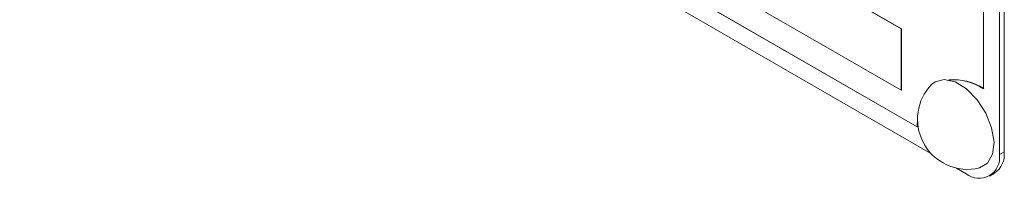
# Paper-space layout 'Sheet2' of a CAD drawing. Units: inches. Extents: x 0.6 to 17.4, y 0 to 10.8.
# Drawn here: x 4.3 to 4.5, y 9.1 to 9.2 of the extents above; entities that cross this region are included whole.
import ezdxf

# ---------------------------------------------------------------- set-up
doc = ezdxf.new("R2010")
doc.units = ezdxf.units.IN
doc.header["$MEASUREMENT"] = 0

psp = doc.layouts.new('Sheet2')

# ---------------------------------------------------------------- linework, layer by layer
at = {"color": 7, "linetype": 'Continuous', "lineweight": 15}
for p, q in [((4.4772582939, 9.1431604346), (4.4772582939, 9.2835033866)), ((4.478053789, 9.1436196641), (4.478053789, 9.2839626162)), ((4.4746066435, 9.1541324529), (4.4746066435, 9.2755928987)), ((4.4609064496, 9.1640827585), (4.3155076177, 9.2480197175)), ((4.4609506438, 9.1641082713), (4.3155518119, 9.2480452303)), ((4.3155076177, 9.2378129574), (4.4609064496, 9.1538759984)), ((4.306590902, 9.2353053977), (4.4658697225, 9.1433556918)), ((4.3141817925, 9.2339852979), (4.4635581, 9.1477521911)), ((4.3142259867, 9.2340108107), (4.4635581884, 9.1478031656)), ((4.4609506438, 9.1641082713), (4.4609064496, 9.1640827585)), ((4.4609064496, 9.1538759984), (4.4609064496, 9.1640827585)), ((4.4609506438, 9.1539015111), (4.4609506438, 9.1641082713)), ((4.4609506438, 9.1539015111), (4.4609064496, 9.1538759984)), ((4.4635581, 9.1477521911), (4.4636341739, 9.1492028895)), ((4.4772582939, 9.1431604346), (4.478053789, 9.1436196641)), ((4.4701093451, 9.1409082097), (4.4717340222, 9.1399703036)), ((4.4756399547, 9.139583522), (4.4764354499, 9.1400427516))]:
    psp.add_line(p, q, dxfattribs=at)
at = {"color": 7, "linetype": 'Continuous', "lineweight": 15, "flags": 128}
for points in [[(4.4659485126, 9.1548124376), (4.4665594955, 9.1552954925), (4.4680967601, 9.1556802421), (4.4699084505, 9.1552612393), (4.4717982417, 9.1540838895), (4.4735613457, 9.152275777), (4.4750067027, 9.1500328386)], [(4.4750067027, 9.1500328386), (4.4759776859, 9.1475981317), (4.4763690741, 9.1452354944), (4.4761384544, 9.1432009552), (4.4753108181, 9.141714988), (4.4739758523, 9.1409386203), (4.4739599651, 9.1409346912)]]:
    psp.add_lwpolyline(points, dxfattribs=at)
at = {"color": 7, "linetype": 'Continuous', "lineweight": 15}
for centre, radius, start, end in [((4.4696309275, 9.1463881661), 0.0092503666381436, 57.1343157239, 94.9950246824), ((4.4695650752, 9.1463096193), 0.0093066715396014, 57.1995029767, 94.1916617522), ((4.4719788064, 9.1490423224), 0.0083461771844665, 136.2630678209, 207.3196057928), ((4.4719788064, 9.1490423224), 0.0083461771844673, 207.3196057928, 283.7315556464), ((4.4738905254, 9.1426141283), 0.0034117906049106, 230.7967147643, 9.2140369904), ((4.4743374956, 9.1431465076), 0.0037462933317512, 304.0563508352, 7.2558295582)]:
    psp.add_arc(centre, radius, start, end, dxfattribs=at)

doc.saveas('drawing.dxf')
